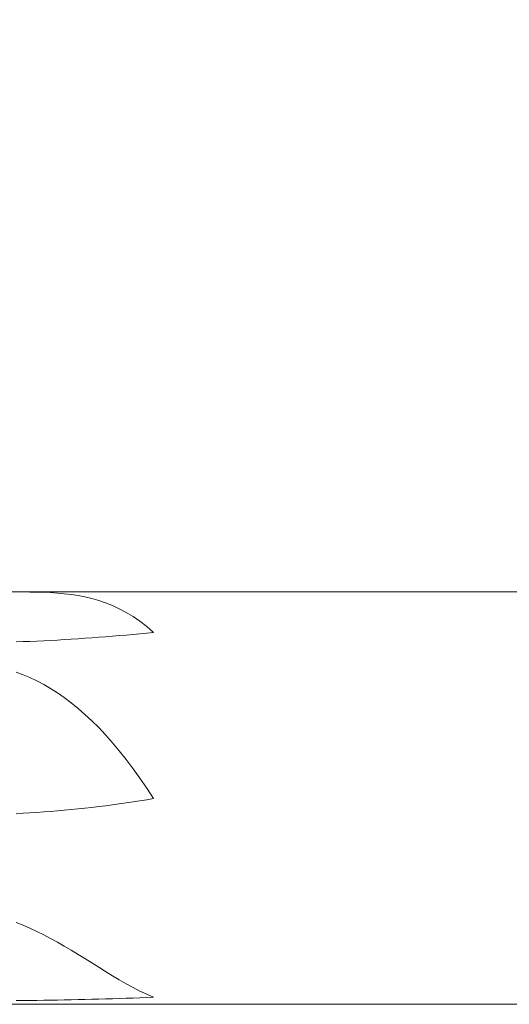
# Model space of a CAD drawing. Units: millimetres. Extents: x -135 to 143, y -100 to 100.
# Drawn here: x -17 to -10, y -1 to 14 of the extents above; entities that cross this region are included whole.
import ezdxf

# ---------------------------------------------------------------- set-up
doc = ezdxf.new("R2010")
doc.units = ezdxf.units.MM
doc.header["$MEASUREMENT"] = 0
doc.layers.get('0').update_dxf_attribs({"lineweight": 0})
doc.layers.add('Bemassung', color=7, linetype='Continuous', lineweight=0)
doc.layers.add('Geo', color=7, linetype='Continuous', lineweight=0)
doc.styles.get("Standard").update_dxf_attribs({"font": 'Arial'})
doc.dimstyles.new('BEM-ISBE', dxfattribs={"dimtxt": 2.5, "dimasz": 2.5, "dimexe": 1.25, "dimexo": 0.625, "dimtad": 1, "dimdec": 3, "dimzin": 0, "dimdsep": 46, "dimtxsty": 'Standard', "dimblk": 'VDDIM_DEFAULT', "dimcen": 0.09, "dimadec": 3, "dimazin": 0, "dimtol": 1, "dimtm": 1e-09, "dimtfac": 0.5, "dimtdec": 3, "dimtmove": 0, "dimatfit": 3, "dimfxl": 1, "dimtolj": 1, "dimtzin": 0, "dimarcsym": 0})

# ---------------------------------------------------------------- blocks, each defined once
blk = doc.blocks.new('VDDIM_DEFAULT')
at = {"linetype": 'Continuous'}
blk.add_hatch(color=0, dxfattribs=at).paths.add_polyline_path([(0, 0), (-1, -0.1665), (-1, 0.1665)], flags=0)
at = {"color": 0, "linetype": 'Continuous'}
blk.add_lwpolyline([(0, 0), (-1, -0.1665), (-1, 0.1665), (0, 0)], dxfattribs=at)
blk = doc.blocks.new('*D6')
at = {"layer": 'Bemassung', "color": 0, "lineweight": -2}
for p, q in [((-29.927, 3.094), (-29.927, 41.719)), ((27.073, 5.594), (27.073, 41.719)), ((24.573, 40.469), (-27.427, 40.469))]:
    blk.add_line(p, q, dxfattribs=at)
at = {"layer": 'Defpoints', "color": 0}
for p in [(-29.927, 40.469), (27.073, 4.969), (-29.927, 2.469)]:
    blk.add_point(p, dxfattribs=at)
at = {"layer": 'Bemassung', "color": 0, "lineweight": -2, "xscale": 2.5, "yscale": 2.5, "zscale": 2.5, "rotation": 180}
blk.add_blockref('VDDIM_DEFAULT', (-29.927, 40.469), dxfattribs=at)
at = {"layer": 'Bemassung', "color": 0, "lineweight": -2, "xscale": 2.5, "yscale": 2.5, "zscale": 2.5}
blk.add_blockref('VDDIM_DEFAULT', (27.073, 40.469), dxfattribs=at)
at = {"layer": 'Bemassung', "color": 0, "insert": (-1.427, 41.094), "char_height": 2.5, "attachment_point": 8}
blk.add_mtext('\\A1;57', dxfattribs=at)

msp = doc.modelspace()

# ---------------------------------------------------------------- linework, layer by layer
at = {"layer": 'Geo'}
for p, q in [((-29.8667, 5.4685), (-8.9267, 5.4685)), ((-16.8267, 5.4685), (-16.7267, 5.4683)), ((-16.7267, 5.4683), (-16.6267, 5.4671)), ((-16.6267, 5.4671), (-16.5267, 5.4643)), ((-16.5267, 5.4643), (-16.4267, 5.4598)), ((-16.4267, 5.4598), (-16.3267, 5.4531)), ((-16.3267, 5.4531), (-16.2267, 5.4439)), ((-16.2267, 5.4439), (-16.1267, 5.4317)), ((-16.1267, 5.4317), (-16.0267, 5.4161)), ((-16.0267, 5.4161), (-15.9267, 5.3967)), ((-15.9267, 5.3967), (-15.8267, 5.3729)), ((-15.8267, 5.3729), (-15.7267, 5.3443)), ((-15.7267, 5.3443), (-15.6267, 5.3104)), ((-15.6267, 5.3104), (-15.5267, 5.2706)), ((-15.5267, 5.2706), (-15.4267, 5.2244)), ((-15.4267, 5.2244), (-15.3267, 5.1714)), ((-15.3267, 5.1714), (-15.2267, 5.1109)), ((-15.2267, 5.1109), (-15.1267, 5.0425)), ((-15.1267, 5.0425), (-15.0267, 4.9657)), ((-15.0267, 4.9657), (-14.9267, 4.88)), ((-15.0267, 4.8701), (-14.9267, 4.88)), ((-14.9267, 4.88), (-14.9267, 4.88)), ((-14.9267, 4.88), (-14.9267, 4.88)), ((-16.9267, 4.7428), (-16.8267, 4.7464)), ((-16.8267, 4.7464), (-16.7267, 4.7503)), ((-16.7267, 4.7503), (-16.6267, 4.7546)), ((-16.6267, 4.7546), (-16.5267, 4.7592)), ((-16.5267, 4.7592), (-16.4267, 4.7642)), ((-16.4267, 4.7642), (-16.3267, 4.7696)), ((-16.3267, 4.7696), (-16.2267, 4.7753)), ((-16.2267, 4.7753), (-16.1267, 4.7814)), ((-16.1267, 4.7814), (-16.0267, 4.7878)), ((-16.0267, 4.7878), (-15.9267, 4.7946)), ((-15.9267, 4.7946), (-15.8267, 4.8017)), ((-15.8267, 4.8017), (-15.7267, 4.8092)), ((-15.7267, 4.8092), (-15.6267, 4.8169)), ((-15.6267, 4.8169), (-15.5267, 4.825)), ((-15.5267, 4.825), (-15.4267, 4.8334)), ((-15.4267, 4.8334), (-15.3267, 4.8422)), ((-15.3267, 4.8422), (-15.2267, 4.8512)), ((-15.2267, 4.8512), (-15.1267, 4.8605)), ((-15.1267, 4.8605), (-15.0267, 4.8701)), ((-16.9267, 4.3022), (-16.8267, 4.2646)), ((-16.8267, 4.2646), (-16.7267, 4.2222)), ((-16.7267, 4.2222), (-16.6267, 4.1747)), ((-16.6267, 4.1747), (-16.5267, 4.122)), ((-16.5267, 4.122), (-16.4267, 4.064)), ((-16.4267, 4.064), (-16.3267, 4.0005)), ((-16.3267, 4.0005), (-16.2267, 3.9313)), ((-16.2267, 3.9313), (-16.1267, 3.8562)), ((-16.1267, 3.8562), (-16.0267, 3.7751)), ((-16.0267, 3.7751), (-15.9267, 3.6878)), ((-15.9267, 3.6878), (-15.8267, 3.5942)), ((-15.8267, 3.5942), (-15.7267, 3.4942)), ((-15.7267, 3.4942), (-15.6267, 3.3877)), ((-15.6267, 3.3877), (-15.5267, 3.2747)), ((-15.5267, 3.2747), (-15.4267, 3.1551)), ((-15.4267, 3.1551), (-15.3267, 3.029)), ((-15.3267, 3.029), (-15.2267, 2.8965)), ((-15.2267, 2.8965), (-15.1267, 2.7577)), ((-15.1267, 2.7577), (-15.0267, 2.6128)), ((-15.0267, 2.6128), (-14.9267, 2.4622)), ((-15.1267, 2.4293), (-15.0267, 2.4455)), ((-15.0267, 2.4455), (-14.9267, 2.4622)), ((-14.9267, 2.4622), (-14.9267, 2.4622)), ((-14.9267, 2.4622), (-14.9267, 2.4622)), ((-16.2267, 2.2918), (-16.1267, 2.3013)), ((-16.1267, 2.3013), (-16.0267, 2.3114)), ((-16.0267, 2.3114), (-15.9267, 2.322)), ((-15.9267, 2.322), (-15.8267, 2.3333)), ((-15.8267, 2.3333), (-15.7267, 2.3452)), ((-15.7267, 2.3452), (-15.6267, 2.3577)), ((-15.6267, 2.3577), (-15.5267, 2.3708)), ((-15.5267, 2.3708), (-15.4267, 2.3845)), ((-15.4267, 2.3845), (-15.3267, 2.3989)), ((-15.3267, 2.3989), (-15.2267, 2.4138)), ((-15.2267, 2.4138), (-15.1267, 2.4293)), ((-16.9267, 2.2425), (-16.8267, 2.2477)), ((-16.8267, 2.2477), (-16.7267, 2.2536)), ((-16.7267, 2.2536), (-16.6267, 2.26)), ((-16.6267, 2.26), (-16.5267, 2.2671)), ((-16.5267, 2.2671), (-16.4267, 2.2747)), ((-16.4267, 2.2747), (-16.3267, 2.283)), ((-16.3267, 2.283), (-16.2267, 2.2918)), ((-16.9267, 0.6593), (-16.8267, 0.6193)), ((-16.8267, 0.6193), (-16.7267, 0.5758)), ((-16.7267, 0.5758), (-16.6267, 0.5291)), ((-16.6267, 0.5291), (-16.5267, 0.4794)), ((-16.5267, 0.4794), (-16.4267, 0.4269)), ((-16.4267, 0.4269), (-16.3267, 0.3719)), ((-16.3267, 0.3719), (-16.2267, 0.3147)), ((-16.2267, 0.3147), (-16.1267, 0.2555)), ((-16.1267, 0.2555), (-16.0267, 0.1949)), ((-16.0267, 0.1949), (-15.9267, 0.1332)), ((-15.9267, 0.1332), (-15.8267, 0.0709)), ((-15.8267, 0.0709), (-15.7267, 0.0083)), ((-15.7267, 0.0083), (-15.6267, -0.0539)), ((-15.6267, -0.0539), (-15.5267, -0.1152)), ((-15.5267, -0.1152), (-15.4267, -0.175)), ((-15.4267, -0.175), (-15.3267, -0.2327)), ((-15.3267, -0.2327), (-15.2267, -0.2875)), ((-15.2267, -0.2875), (-15.1267, -0.3388)), ((-15.1267, -0.3388), (-15.0267, -0.3858)), ((-15.0267, -0.3858), (-14.9267, -0.4277)), ((-15.0267, -0.432), (-14.9267, -0.4277)), ((-14.9267, -0.4277), (-14.9267, -0.4277)), ((-14.9267, -0.4277), (-14.9267, -0.4277)), ((-29.8667, -0.5315), (-8.9267, -0.5315)), ((-16.9267, -0.4772), (-16.8267, -0.4762)), ((-16.9267, -0.5307), (-16.8267, -0.5314)), ((-16.8267, -0.4762), (-16.7267, -0.475)), ((-16.7267, -0.475), (-16.6267, -0.4737)), ((-16.6267, -0.4737), (-16.5267, -0.4722)), ((-16.5267, -0.4722), (-16.4267, -0.4707)), ((-16.4267, -0.4707), (-16.3267, -0.469)), ((-16.3267, -0.469), (-16.2267, -0.4671)), ((-16.2267, -0.4671), (-16.1267, -0.4651)), ((-16.1267, -0.4651), (-16.0267, -0.463)), ((-16.0267, -0.463), (-15.9267, -0.4607)), ((-15.9267, -0.4607), (-15.8267, -0.4583)), ((-15.8267, -0.4583), (-15.7267, -0.4556)), ((-15.7267, -0.4556), (-15.6267, -0.4528)), ((-15.6267, -0.4528), (-15.5267, -0.4499)), ((-15.5267, -0.4499), (-15.4267, -0.4467)), ((-15.4267, -0.4467), (-15.3267, -0.4433)), ((-15.3267, -0.4433), (-15.2267, -0.4398)), ((-15.2267, -0.4398), (-15.1267, -0.436)), ((-15.1267, -0.436), (-15.0267, -0.432))]:
    msp.add_line(p, q, dxfattribs=at)

# ---------------------------------------------------------------- dimensions: what is measured, and where the dimension line sits
at = {"layer": 'Bemassung'}
dim = msp.add_linear_dim(base=(-29.9267, 40.4685), p1=(27.0733, 4.9685), p2=(-29.9267, 2.4685), dimstyle='BEM-ISBE', override={"dimgap": 0.625, "dimlfac": 1, "dimzin": 8, "dimtol": 0, "dimlim": 0, "dimtp": 2, "dimtm": 0, "dimtzin": 8}, dxfattribs=at)
dim.commit()
dim.dimension.update_dxf_attribs({"geometry": '*D6', "text_midpoint": (-1.4267, 42.3649)})

doc.saveas('drawing.dxf')
